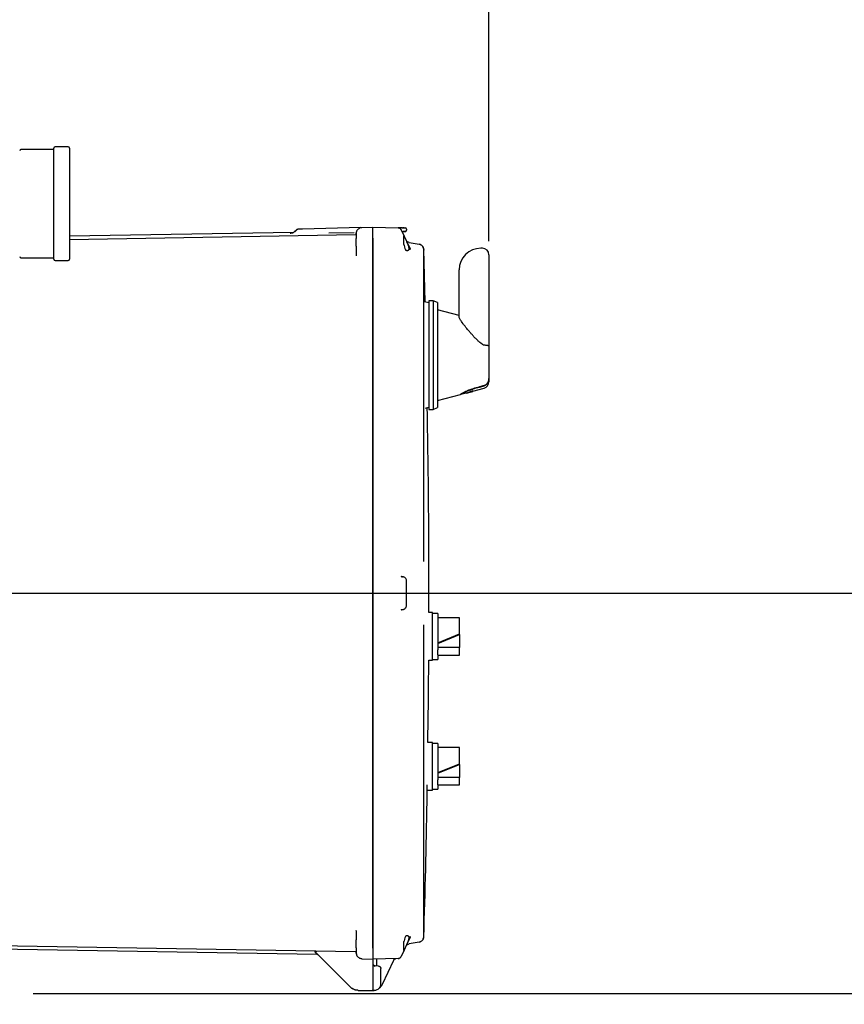
# Model space of a CAD drawing. Units: inches. Extents: x -4 to 383, y -4 to 297.
# Drawn here: x 97 to 116, y 192 to 215 of the extents above; entities that cross this region are included whole.
import ezdxf

# ---------------------------------------------------------------- set-up
doc = ezdxf.new("R2010")
doc.units = ezdxf.units.IN
doc.header["$MEASUREMENT"] = 0
doc.header["$PDSIZE"] = -1
doc.layers.add('DIMENSION', color=7, linetype='Continuous')
doc.layers.add('DIMENSIONS', color=7, linetype='Continuous')
doc.dimstyles.get("Standard").update_dxf_attribs({"dimtxt": 0.18, "dimasz": 0.18, "dimexe": 0.18, "dimexo": 0.0625, "dimgap": 0.09, "dimtad": 0, "dimtih": 1, "dimtoh": 1, "dimdec": 4, "dimzin": 0, "dimdsep": 46, "dimtxsty": 'Standard', "dimcen": 0.09, "dimadec": 0, "dimazin": 0, "dimtfac": 1, "dimtdec": 4, "dimtofl": 0, "dimtmove": 0, "dimatfit": 3, "dimfxl": 0, "dimtolj": 1, "dimtzin": 0, "dimarcsym": 0})

# ---------------------------------------------------------------- blocks, each defined once
blk = doc.blocks.new('_D_10')
at = {"layer": 'Defpoints', "color": 0}
for p in [(94.838, 201.503), (96.338, 192.253), (127.624, 192.253)]:
    blk.add_point(p, dxfattribs=at)
at = {"layer": 'DIMENSION', "color": 0, "lineweight": -2}
for p, q in [((95.738, 201.503), (129.874, 201.503)), ((127.624, 199.163), (127.624, 199.083)), ((127.624, 194.593), (127.624, 194.673)), ((97.238, 192.253), (129.874, 192.253))]:
    blk.add_line(p, q, dxfattribs=at)
at = {"layer": 'DIMENSION', "color": 0}
for points in [[(128.014, 199.163), (127.234, 199.163), (127.624, 201.503)], [(127.234, 194.593), (128.014, 194.593), (127.624, 192.253)]]:
    blk.add_solid(points, dxfattribs=at)
at = {"layer": 'DIMENSION', "color": 0, "insert": (127.624, 198.003), "char_height": 2.25, "attachment_point": 2}
blk.add_mtext('\\A1;9.25', dxfattribs=at)
blk = doc.blocks.new('_D_11')
at = {"layer": 'Defpoints', "color": 0}
for p in [(87.088, 193.753), (96.338, 192.253), (96.338, 177.027)]:
    blk.add_point(p, dxfattribs=at)
at = {"layer": 'DIMENSION', "color": 0, "lineweight": -2}
for p, q in [((87.088, 192.853), (87.088, 174.777)), ((96.338, 191.353), (96.338, 174.777)), ((84.748, 177.027), (82.408, 177.027)), ((98.678, 177.027), (101.018, 177.027))]:
    blk.add_line(p, q, dxfattribs=at)
at = {"layer": 'DIMENSION', "color": 0}
for points in [[(84.748, 176.637), (84.748, 177.417), (87.088, 177.027)], [(98.678, 177.417), (98.678, 176.637), (96.338, 177.027)]]:
    blk.add_solid(points, dxfattribs=at)
at = {"layer": 'DIMENSION', "color": 0, "insert": (91.713, 178.152), "char_height": 2.25, "attachment_point": 2}
blk.add_mtext('\\A1;9.25', dxfattribs=at)
blk = doc.blocks.new('_D_12')
at = {"layer": 'Defpoints', "color": 0}
for p in [(107.769, 256.09), (96.338, 246.253), (107.769, 208.739)]:
    blk.add_point(p, dxfattribs=at)
at = {"layer": 'DIMENSIONS', "color": 0, "lineweight": -2}
for p, q in [((96.338, 247.153), (96.338, 258.34)), ((107.769, 209.639), (107.769, 258.34)), ((93.998, 256.09), (91.658, 256.09)), ((110.109, 256.09), (112.449, 256.09))]:
    blk.add_line(p, q, dxfattribs=at)
at = {"layer": 'DIMENSIONS', "color": 0}
for points in [[(93.998, 255.7), (93.998, 256.48), (96.338, 256.09)], [(110.109, 256.48), (110.109, 255.7), (107.769, 256.09)]]:
    blk.add_solid(points, dxfattribs=at)
at = {"layer": 'DIMENSIONS', "color": 0, "insert": (102.054, 257.215), "char_height": 2.25, "attachment_point": 2}
blk.add_mtext('\\A1;11.43', dxfattribs=at)

msp = doc.modelspace()

# ---------------------------------------------------------------- linework, layer by layer
at = {"color": 7, "linetype": 'Continuous', "lineweight": 25}
for p, q in [((98.043, 211.816), (97.743, 211.816)), ((97.713, 211.753), (96.953, 211.753)), ((97.713, 210.503), (97.713, 211.786)), ((98.073, 211.786), (98.073, 209.221)), ((97.713, 209.221), (97.713, 210.503)), ((103.25, 209.838), (98.073, 209.748)), ((98.073, 209.678), (104.688, 209.793)), ((103.32, 209.889), (103.278, 209.85)), ((104.811, 209.95), (103.459, 209.915)), ((104.069, 209.826), (104.652, 209.837)), ((104.702, 209.796), (104.688, 209.793)), ((104.702, 209.82), (104.706, 209.844)), ((104.702, 209.815), (104.702, 209.82)), ((104.828, 209.95), (105.082, 209.957)), ((104.828, 209.946), (104.828, 209.95)), ((105.082, 209.962), (105.668, 209.946)), ((105.082, 209.707), (105.082, 209.962)), ((105.668, 209.946), (105.69, 209.943)), ((105.668, 209.946), (105.668, 209.946)), ((105.679, 209.945), (105.678, 209.945)), ((105.7, 209.939), (105.689, 209.943)), ((105.737, 209.903), (105.738, 209.9)), ((105.738, 209.9), (105.807, 209.752)), ((105.753, 209.944), (105.754, 209.942)), ((105.753, 209.944), (105.774, 209.944)), ((105.784, 209.862), (105.784, 209.862)), ((105.862, 209.912), (105.862, 209.891)), ((104.702, 209.722), (104.702, 209.723)), ((104.702, 209.72), (104.702, 209.723)), ((104.702, 209.72), (104.702, 209.701)), ((104.702, 209.518), (104.702, 209.701)), ((104.702, 209.701), (104.706, 209.701)), ((105.082, 209.707), (105.082, 193.299)), ((105.082, 193.299), (105.082, 209.707)), ((105.807, 209.752), (105.863, 209.632)), ((105.863, 209.632), (105.946, 209.456)), ((105.922, 209.608), (106.155, 209.567)), ((106.194, 209.554), (106.157, 209.567)), ((106.157, 209.566), (106.195, 209.554)), ((104.702, 209.308), (104.699, 209.296)), ((104.702, 209.301), (104.7, 209.296)), ((104.706, 209.503), (104.702, 209.518)), ((104.702, 209.518), (104.702, 209.308)), ((104.702, 209.308), (104.702, 209.3)), ((105.951, 209.434), (105.946, 209.456)), ((105.951, 209.449), (105.946, 209.456)), ((106.259, 209.467), (106.252, 209.486)), ((106.26, 209.469), (106.26, 209.471)), ((106.262, 208.969), (106.262, 209.419)), ((106.293, 208.232), (106.264, 209.442)), ((106.264, 209.441), (106.264, 209.425)), ((106.264, 209.436), (106.264, 209.441)), ((107.619, 209.471), (107.582, 209.471)), ((107.769, 209.321), (107.769, 208.739)), ((96.953, 209.253), (97.713, 209.253)), ((97.743, 209.191), (98.043, 209.191)), ((106.265, 202.238), (106.262, 208.921)), ((107.082, 208.739), (107.082, 208.971)), ((107.082, 207.889), (107.082, 208.739)), ((107.769, 208.739), (107.769, 207.208)), ((106.382, 208.208), (106.279, 208.236)), ((106.482, 208.258), (106.382, 208.258)), ((106.382, 208.258), (106.382, 205.748)), ((106.582, 208.217), (106.482, 208.258)), ((106.482, 208.258), (106.482, 205.748)), ((106.582, 208.217), (106.582, 205.789)), ((107.082, 207.919), (106.582, 208.053)), ((107.619, 207.249), (107.582, 207.279)), ((107.769, 207.208), (107.769, 206.459)), ((107.769, 206.459), (107.769, 206.454)), ((107.769, 206.454), (107.769, 206.386)), ((107.119, 206.097), (107.244, 206.131)), ((107.244, 206.12), (107.4, 206.162)), ((107.244, 206.12), (107.244, 206.131)), ((107.4, 206.172), (107.658, 206.241)), ((107.4, 206.177), (107.4, 206.187)), ((107.4, 206.162), (107.4, 206.177)), ((106.582, 205.953), (107.109, 206.094)), ((106.303, 205.777), (106.382, 205.798)), ((106.382, 205.748), (106.482, 205.748)), ((106.482, 205.748), (106.582, 205.789)), ((105.753, 201.881), (105.741, 201.883)), ((105.753, 201.881), (105.774, 201.88)), ((105.763, 201.881), (105.755, 201.883)), ((105.862, 201.216), (105.862, 201.79)), ((105.741, 201.124), (105.754, 201.127)), ((105.741, 201.123), (105.753, 201.125)), ((105.753, 201.127), (105.753, 201.125)), ((105.753, 201.125), (105.774, 201.126)), ((105.755, 201.124), (105.763, 201.125)), ((106.462, 201.053), (106.377, 201.053)), ((106.462, 199.953), (106.462, 201.053)), ((106.587, 201.033), (106.462, 201.033)), ((106.587, 201.033), (106.587, 200.503)), ((107.087, 200.933), (106.587, 200.933)), ((107.087, 200.892), (107.087, 200.933)), ((107.087, 200.56), (107.087, 200.892)), ((106.262, 194.086), (106.265, 200.768)), ((106.587, 200.356), (107.087, 200.56)), ((106.587, 200.342), (107.087, 200.546)), ((106.587, 200.503), (106.587, 200.191)), ((107.087, 200.546), (107.087, 200.56)), ((107.087, 200.546), (107.087, 200.247)), ((107.087, 200.247), (106.587, 200.247)), ((107.087, 200.073), (107.087, 200.247)), ((106.462, 199.973), (106.587, 199.973)), ((106.587, 200.075), (106.587, 200.191)), ((106.587, 200.075), (106.587, 199.973)), ((106.587, 200.073), (107.087, 200.073)), ((106.377, 199.953), (106.462, 199.953)), ((106.462, 198.053), (106.355, 198.053)), ((106.462, 196.953), (106.462, 198.053)), ((106.587, 198.033), (106.462, 198.033)), ((106.587, 198.033), (106.587, 197.503)), ((107.087, 197.933), (106.587, 197.933)), ((107.087, 197.892), (107.087, 197.933)), ((107.087, 197.56), (107.087, 197.892)), ((106.587, 197.356), (107.087, 197.56)), ((106.587, 197.342), (107.087, 197.546)), ((106.587, 197.503), (106.587, 197.191)), ((107.087, 197.546), (107.087, 197.56)), ((107.087, 197.546), (107.087, 197.247)), ((107.087, 197.247), (106.587, 197.247)), ((107.087, 197.073), (107.087, 197.247)), ((106.587, 197.075), (106.587, 197.191)), ((106.587, 197.075), (106.587, 196.973)), ((106.587, 197.073), (107.087, 197.073)), ((106.337, 196.953), (106.462, 196.953)), ((106.462, 196.973), (106.587, 196.973)), ((106.262, 193.587), (106.262, 194.037)), ((104.702, 193.698), (104.699, 193.71)), ((104.7, 193.711), (104.702, 193.705)), ((104.702, 193.706), (104.702, 193.698)), ((104.702, 193.698), (104.702, 193.489)), ((104.702, 193.489), (104.706, 193.503)), ((104.702, 193.306), (104.702, 193.489)), ((105.946, 193.551), (105.863, 193.374)), ((106.155, 193.439), (105.922, 193.398)), ((105.946, 193.551), (105.951, 193.572)), ((105.951, 193.572), (105.946, 193.551)), ((105.946, 193.551), (105.95, 193.557)), ((106.158, 193.44), (106.184, 193.449)), ((106.252, 193.52), (106.259, 193.539)), ((106.256, 193.531), (106.259, 193.539)), ((95.478, 193.304), (103.801, 193.159)), ((104.688, 193.213), (95.479, 193.374)), ((103.734, 193.226), (103.735, 193.226)), ((104.563, 192.403), (103.749, 193.217)), ((104.688, 193.213), (104.702, 193.211)), ((104.702, 193.306), (104.706, 193.306)), ((104.702, 193.306), (104.702, 193.286)), ((104.702, 193.286), (104.702, 193.284)), ((104.702, 193.284), (104.702, 193.284)), ((104.702, 193.186), (104.702, 193.191)), ((104.702, 193.186), (104.706, 193.163)), ((105.082, 193.299), (105.082, 193.044)), ((105.807, 193.254), (105.738, 193.106)), ((105.863, 193.374), (105.807, 193.254)), ((104.828, 193.056), (104.828, 193.061)), ((104.828, 193.056), (105.082, 193.049)), ((105.668, 193.06), (105.082, 193.044)), ((105.082, 193.019), (105.082, 192.953)), ((105.082, 192.953), (105.082, 192.339)), ((105.179, 192.987), (105.179, 193.047)), ((105.179, 192.891), (105.179, 192.987)), ((105.308, 192.468), (105.567, 193.024)), ((105.668, 193.06), (105.678, 193.061)), ((105.678, 193.061), (105.684, 193.062)), ((105.678, 193.061), (105.679, 193.061)), ((105.695, 193.066), (105.7, 193.067)), ((105.738, 193.106), (105.737, 193.104)), ((105.217, 192.888), (105.137, 192.895)), ((105.272, 192.485), (105.272, 192.828)), ((104.569, 192.397), (104.563, 192.403)), ((104.735, 192.33), (105.082, 192.324)), ((104.745, 192.324), (105.082, 192.324)), ((105.082, 192.324), (105.115, 192.325)), ((105.112, 192.324), (105.082, 192.324)), ((105.112, 192.329), (105.138, 192.333))]:
    msp.add_line(p, q, dxfattribs=at)
for centre, radius, start, end in [((97.743, 211.786), 0.03, 90, 180), ((98.043, 211.786), 0.03, 0, 90), ((96.953, 211.723), 0.03, 90, 180), ((105.666, 209.866), 0.08, 67.7622, 88.5), ((105.832, 209.912), 0.03, 0, 88.5), ((105.832, 209.891), 0.03, 271.5, 0), ((107.582, 208.971), 0.5, 90, 180), ((107.619, 209.321), 0.15, 0, 90), ((96.953, 209.283), 0.03, 180, 270), ((97.743, 209.221), 0.03, 180, 270), ((98.043, 209.221), 0.03, 270, 0), ((107.619, 206.386), 0.15, 285, 0), ((105.666, 193.14), 0.08, 271.5, 288.0505)]:
    msp.add_arc(centre, radius, start, end, dxfattribs=at)
for centre, major_axis, ratio, start_param, end_param in [((105.885, 209.587), (0, 0.173), 0.466323, 1.841198, 2.871157), ((106.992, 207.003), (0.94, 0), 0.963433, 4.983653, 5.161455), ((106.989, 207.003), (0.951, 0), 0.963433, 4.983653, 5.159293), ((105.885, 193.419), (0, 0.173), 0.466323, 0.270435, 1.300394)]:
    msp.add_ellipse(centre, major_axis=major_axis, ratio=ratio, start_param=start_param, end_param=end_param, dxfattribs=at)
for points, knots in [([(103.173, 209.819), (103.186, 209.821), (103.214, 209.823), (103.253, 209.837), (103.289, 209.859), (103.307, 209.88), (103.317, 209.89)], [0, 0, 0, 0, 0.246316, 0.499063, 0.752295, 1, 1, 1, 1]), ([(103.363, 209.912), (103.359, 209.912), (103.35, 209.911), (103.337, 209.906), (103.326, 209.898), (103.32, 209.892), (103.317, 209.888)], [0, 0, 0, 0, 0.246235, 0.499197, 0.752577, 1, 1, 1, 1]), ([(103.362, 209.912), (103.358, 209.912), (103.349, 209.911), (103.337, 209.906), (103.325, 209.899), (103.32, 209.893), (103.317, 209.89)], [0, 0, 0, 0, 0.246371, 0.499064, 0.752241, 1, 1, 1, 1]), ([(103.365, 209.912), (103.36, 209.912), (103.351, 209.911), (103.338, 209.905), (103.327, 209.898), (103.321, 209.89), (103.318, 209.887)], [0, 0, 0, 0, 0.246708, 0.500163, 0.753533, 1, 1, 1, 1]), ([(103.339, 209.906), (103.335, 209.904), (103.328, 209.899), (103.322, 209.893), (103.319, 209.89)], [0, 0, 0, 0, 0.505937, 1, 1, 1, 1]), ([(103.459, 209.915), (103.447, 209.914), (103.429, 209.914), (103.407, 209.913), (103.391, 209.913), (103.378, 209.912), (103.369, 209.912), (103.367, 209.912), (103.367, 209.912)], [0, 0, 0, 0, 0.261329, 0.413725, 0.566128, 0.719966, 0.873449, 1, 1, 1, 1]), ([(104.722, 209.876), (104.718, 209.873), (104.71, 209.867), (104.706, 209.851), (104.704, 209.843)], [0, 0, 0, 0, 0.525629, 1, 1, 1, 1]), ([(104.704, 209.833), (104.704, 209.827), (104.704, 209.814), (104.704, 209.781), (104.704, 209.743), (104.704, 209.715), (104.704, 209.701)], [0, 0, 0, 0, 0.250225, 0.500309, 0.750173, 1, 1, 1, 1]), ([(104.829, 209.946), (104.817, 209.945), (104.793, 209.942), (104.758, 209.925), (104.728, 209.899), (104.716, 209.875), (104.71, 209.864)], [0, 0, 0, 0, 0.2338107, 0.4853124, 0.7446501, 1, 1, 1, 1]), ([(105.082, 209.707), (105.082, 209.724), (105.082, 209.758), (105.082, 209.82), (105.082, 209.888), (105.082, 209.934), (105.082, 209.954), (105.082, 209.956), (105.082, 209.957)], [0, 0, 0, 0, 0.130423, 0.257412, 0.5, 0.742587, 0.869577, 1, 1, 1, 1]), ([(105.754, 209.942), (105.745, 209.942), (105.726, 209.942), (105.704, 209.942), (105.691, 209.943), (105.686, 209.944)], [0, 0, 0, 0, 0.374963, 0.745305, 1, 1, 1, 1]), ([(105.738, 209.899), (105.736, 209.904), (105.731, 209.914), (105.72, 209.926), (105.706, 209.937), (105.695, 209.941), (105.69, 209.943)], [0, 0, 0, 0, 0.226526, 0.482235, 0.74209, 1, 1, 1, 1]), ([(105.762, 209.849), (105.762, 209.85), (105.765, 209.854), (105.775, 209.859), (105.784, 209.86), (105.788, 209.861)], [0, 0, 0, 0, 0.073669, 0.562443, 1, 1, 1, 1]), ([(105.774, 209.944), (105.782, 209.943), (105.797, 209.943), (105.817, 209.943), (105.83, 209.942), (105.832, 209.942), (105.833, 209.942)], [0, 0, 0, 0, 0.2468759, 0.5033728, 0.7578438, 1, 1, 1, 1]), ([(105.823, 209.94), (105.823, 209.94), (105.818, 209.94), (105.801, 209.941), (105.783, 209.941), (105.774, 209.942)], [0, 0, 0, 0, 0.004895, 0.502502, 1, 1, 1, 1]), ([(105.784, 209.862), (105.79, 209.862), (105.805, 209.862), (105.825, 209.863), (105.841, 209.863), (105.844, 209.863), (105.845, 209.863)], [0, 0, 0, 0, 0.168949, 0.445975, 0.723018, 1, 1, 1, 1]), ([(105.833, 209.861), (105.832, 209.861), (105.831, 209.861), (105.821, 209.86), (105.807, 209.86), (105.795, 209.86), (105.789, 209.859)], [0, 0, 0, 0, 0.242391, 0.495085, 0.749589, 1, 1, 1, 1]), ([(105.807, 209.541), (105.807, 209.543), (105.806, 209.551), (105.805, 209.563), (105.804, 209.58), (105.803, 209.594), (105.803, 209.606), (105.802, 209.619), (105.802, 209.634), (105.802, 209.649), (105.802, 209.661), (105.802, 209.672), (105.802, 209.686), (105.803, 209.701), (105.803, 209.715), (105.802, 209.727), (105.802, 209.737), (105.802, 209.745), (105.802, 209.752), (105.802, 209.756), (105.803, 209.758), (105.804, 209.759), (105.804, 209.758), (105.806, 209.756), (105.807, 209.753), (105.807, 209.752)], [0, 0, 0, 0, 0.0208822, 0.0628559, 0.1069514, 0.1565807, 0.1822482, 0.2079157, 0.2601485, 0.3130247, 0.339031, 0.3650373, 0.4179699, 0.4715686, 0.5304065, 0.5702508, 0.6308029, 0.6830679, 0.7294377, 0.7899562, 0.8504871, 0.8708034, 0.9187928, 0.9565071, 1, 1, 1, 1]), ([(105.843, 209.94), (105.843, 209.94), (105.841, 209.94), (105.829, 209.94), (105.823, 209.94)], [0, 0, 0, 0, 0.502409, 1, 1, 1, 1]), ([(105.922, 209.608), (105.914, 209.61), (105.898, 209.614), (105.878, 209.627), (105.863, 209.64), (105.857, 209.65), (105.855, 209.654)], [0, 0, 0, 0, 0.287423, 0.574847, 0.86227, 1, 1, 1, 1]), ([(105.863, 209.632), (105.865, 209.629), (105.868, 209.621), (105.874, 209.608), (105.882, 209.591), (105.888, 209.575), (105.894, 209.562), (105.898, 209.55), (105.904, 209.532), (105.91, 209.513), (105.913, 209.496), (105.915, 209.483), (105.916, 209.47), (105.916, 209.458), (105.915, 209.448), (105.913, 209.439), (105.91, 209.431), (105.906, 209.425), (105.902, 209.42), (105.896, 209.417), (105.89, 209.415), (105.883, 209.414), (105.875, 209.415), (105.868, 209.418), (105.865, 209.42), (105.863, 209.421)], [0, 0, 0, 0, 0.025165, 0.072143, 0.112266, 0.175078, 0.201834, 0.228591, 0.279392, 0.351235, 0.398875, 0.431059, 0.479981, 0.527644, 0.559888, 0.60893, 0.655756, 0.687344, 0.735235, 0.779617, 0.824585, 0.869916, 0.934599, 0.975408, 1, 1, 1, 1]), ([(106.252, 209.486), (106.25, 209.492), (106.243, 209.51), (106.222, 209.535), (106.19, 209.558), (106.166, 209.563), (106.154, 209.566)], [0, 0, 0, 0, 0.1375924, 0.4338461, 0.7252906, 1, 1, 1, 1]), ([(106.264, 209.441), (106.263, 209.45), (106.262, 209.468), (106.251, 209.499), (106.229, 209.531), (106.206, 209.546), (106.194, 209.554)], [0, 0, 0, 0, 0.200136, 0.445759, 0.716649, 1, 1, 1, 1]), ([(104.704, 209.505), (104.703, 209.467), (104.702, 209.411), (104.702, 209.338), (104.702, 209.308), (104.702, 209.303)], [0, 0, 0, 0, 0.61584, 0.932622, 1, 1, 1, 1]), ([(106.264, 209.44), (106.263, 209.451), (106.261, 209.474), (106.249, 209.502), (106.238, 209.514), (106.235, 209.517)], [0, 0, 0, 0, 0.418175, 0.835775, 1, 1, 1, 1]), ([(106.26, 209.434), (106.261, 209.437), (106.262, 209.44), (106.262, 209.439), (106.262, 209.439)], [0, 0, 0, 0, 0.887886, 1, 1, 1, 1]), ([(106.262, 208.921), (106.262, 208.925), (106.262, 208.934), (106.262, 208.947), (106.262, 208.959), (106.262, 208.966), (106.262, 208.969)], [0, 0, 0, 0, 0.250114, 0.499877, 0.749706, 1, 1, 1, 1]), ([(107.582, 207.279), (107.567, 207.291), (107.542, 207.311), (107.509, 207.342), (107.47, 207.379), (107.435, 207.417), (107.398, 207.456), (107.367, 207.491), (107.334, 207.528), (107.303, 207.565), (107.272, 207.602), (107.243, 207.637), (107.217, 207.67), (107.194, 207.7), (107.166, 207.736), (107.137, 207.776), (107.109, 207.821), (107.087, 207.861), (107.083, 207.88), (107.082, 207.889)], [0, 0, 0, 0, 0.057308, 0.096599, 0.133494, 0.218972, 0.253618, 0.297942, 0.3647, 0.4095, 0.454527, 0.52235, 0.56447, 0.603639, 0.656504, 0.740455, 0.806631, 0.907203, 1, 1, 1, 1]), ([(107.658, 207.231), (107.653, 207.232), (107.64, 207.234), (107.627, 207.242), (107.62, 207.248), (107.619, 207.249)], [0, 0, 0, 0, 0.378163, 0.900488, 1, 1, 1, 1]), ([(107.769, 207.208), (107.769, 207.208), (107.769, 207.208), (107.769, 207.21), (107.768, 207.211), (107.765, 207.213), (107.763, 207.215), (107.759, 207.217), (107.753, 207.219), (107.746, 207.221), (107.737, 207.223), (107.726, 207.225), (107.713, 207.227), (107.7, 207.228), (107.685, 207.23), (107.669, 207.23), (107.661, 207.231), (107.658, 207.231)], [0, 0, 0, 0, 0.004267, 0.060864, 0.117946, 0.175451, 0.233464, 0.279522, 0.361856, 0.444087, 0.490293, 0.617608, 0.699228, 0.745094, 0.867175, 0.9541, 1, 1, 1, 1]), ([(107.658, 206.299), (107.659, 206.3), (107.66, 206.3), (107.665, 206.301), (107.669, 206.303), (107.675, 206.305), (107.678, 206.307), (107.682, 206.309), (107.686, 206.311), (107.69, 206.313), (107.693, 206.315), (107.697, 206.317), (107.701, 206.32), (107.706, 206.324), (107.711, 206.328), (107.715, 206.332), (107.719, 206.335), (107.722, 206.338), (107.726, 206.342), (107.729, 206.346), (107.732, 206.35), (107.735, 206.353), (107.738, 206.358), (107.741, 206.362), (107.744, 206.366), (107.747, 206.371), (107.749, 206.375), (107.751, 206.38), (107.754, 206.385), (107.756, 206.39), (107.757, 206.394), (107.759, 206.398), (107.76, 206.401), (107.761, 206.404), (107.762, 206.408), (107.763, 206.411), (107.764, 206.415), (107.765, 206.419), (107.766, 206.423), (107.767, 206.428), (107.767, 206.431), (107.768, 206.435), (107.768, 206.438), (107.768, 206.442), (107.769, 206.446), (107.769, 206.449), (107.769, 206.453), (107.769, 206.457), (107.769, 206.459)], [0, 0, 0, 0, 0.011899, 0.023801, 0.063522, 0.08343, 0.103407, 0.123487, 0.143636, 0.16382, 0.184028, 0.199343, 0.23002, 0.260795, 0.291745, 0.319042, 0.338705, 0.358486, 0.386255, 0.418073, 0.434007, 0.45698, 0.48252, 0.508108, 0.533801, 0.55708, 0.580576, 0.60677, 0.633011, 0.659356, 0.683153, 0.695447, 0.715948, 0.732363, 0.748803, 0.765279, 0.781781, 0.80249, 0.827474, 0.848406, 0.865218, 0.882054, 0.898927, 0.915823, 0.93696, 0.949649, 0.962231, 1, 1, 1, 1]), ([(107.769, 206.454), (107.769, 206.452), (107.769, 206.448), (107.769, 206.441), (107.768, 206.434), (107.767, 206.428), (107.767, 206.424), (107.766, 206.42), (107.765, 206.416), (107.765, 206.413), (107.764, 206.409), (107.763, 206.406), (107.762, 206.403), (107.761, 206.399), (107.76, 206.396), (107.758, 206.392), (107.757, 206.389), (107.756, 206.385), (107.754, 206.381), (107.752, 206.378), (107.75, 206.373), (107.748, 206.369), (107.746, 206.365), (107.743, 206.361), (107.741, 206.358), (107.739, 206.354), (107.737, 206.351), (107.734, 206.348), (107.732, 206.345), (107.729, 206.342), (107.726, 206.338), (107.722, 206.333), (107.717, 206.329), (107.713, 206.325), (107.708, 206.321), (107.703, 206.317), (107.698, 206.314), (107.695, 206.312), (107.692, 206.31), (107.688, 206.308), (107.684, 206.306), (107.679, 206.303), (107.674, 206.301), (107.668, 206.299), (107.663, 206.297), (107.659, 206.296), (107.658, 206.295)], [0, 0, 0, 0, 0.028883, 0.066082, 0.099245, 0.12838, 0.149352, 0.166243, 0.183146, 0.200076, 0.217045, 0.23404, 0.251049, 0.268067, 0.28632, 0.304586, 0.322869, 0.341188, 0.359563, 0.377974, 0.401121, 0.429117, 0.45263, 0.471551, 0.490517, 0.509551, 0.52863, 0.547733, 0.566852, 0.58153, 0.610922, 0.640392, 0.670006, 0.699867, 0.729981, 0.760251, 0.790612, 0.805816, 0.817798, 0.841783, 0.865816, 0.889937, 0.914207, 0.947822, 0.984633, 1, 1, 1, 1]), ([(107.401, 206.225), (107.383, 206.22), (107.349, 206.209), (107.304, 206.192), (107.27, 206.178), (107.241, 206.164), (107.217, 206.153), (107.194, 206.142), (107.176, 206.132), (107.16, 206.123), (107.146, 206.116), (107.134, 206.109), (107.125, 206.104), (107.117, 206.099), (107.112, 206.096), (107.109, 206.094), (107.109, 206.095), (107.109, 206.095)], [0, 0, 0, 0, 0.1119052, 0.2254271, 0.309041, 0.3653296, 0.4503564, 0.5086699, 0.5675976, 0.6270242, 0.6869154, 0.7412394, 0.7962299, 0.8517715, 0.9078219, 0.9784988, 1, 1, 1, 1]), ([(107.119, 206.097), (107.119, 206.097), (107.119, 206.097), (107.122, 206.099), (107.129, 206.103), (107.137, 206.107), (107.147, 206.113), (107.159, 206.119), (107.174, 206.128), (107.192, 206.137), (107.212, 206.147), (107.232, 206.157), (107.25, 206.165), (107.269, 206.174), (107.288, 206.182), (107.311, 206.191), (107.335, 206.2), (107.36, 206.209), (107.382, 206.216), (107.396, 206.22), (107.401, 206.222)], [0, 0, 0, 0, 0.0123611, 0.0983476, 0.170693, 0.2229046, 0.2769773, 0.3348383, 0.3891878, 0.4650057, 0.5262431, 0.5836078, 0.6438182, 0.675893, 0.7369275, 0.7918575, 0.8484421, 0.9084342, 0.9692881, 1, 1, 1, 1]), ([(107.658, 206.299), (107.623, 206.289), (107.537, 206.264), (107.451, 206.24), (107.401, 206.225)], [0, 0, 0, 0, 0.41129, 1, 1, 1, 1]), ([(107.401, 206.222), (107.451, 206.236), (107.537, 206.261), (107.623, 206.285), (107.658, 206.295)], [0, 0, 0, 0, 0.592323, 1, 1, 1, 1]), ([(106.377, 201.053), (106.379, 201.739), (106.383, 203.317), (106.359, 204.895), (106.345, 205.788)], [0, 0, 0, 0, 0.434438, 1, 1, 1, 1]), ([(105.755, 201.882), (105.752, 201.883), (105.746, 201.886), (105.744, 201.888), (105.743, 201.89)], [0, 0, 0, 0, 0.503185, 1, 1, 1, 1]), ([(105.862, 201.79), (105.861, 201.802), (105.858, 201.825), (105.839, 201.853), (105.816, 201.87), (105.794, 201.878), (105.781, 201.88), (105.774, 201.88)], [0, 0, 0, 0, 0.2435418, 0.5001675, 0.7126494, 0.8470683, 1, 1, 1, 1]), ([(105.743, 201.116), (105.744, 201.118), (105.746, 201.12), (105.752, 201.123), (105.755, 201.124)], [0, 0, 0, 0, 0.496842, 1, 1, 1, 1]), ([(105.774, 201.126), (105.781, 201.126), (105.795, 201.128), (105.816, 201.136), (105.839, 201.153), (105.858, 201.182), (105.861, 201.205), (105.862, 201.216)], [0, 0, 0, 0, 0.154283, 0.289886, 0.504208, 0.758462, 1, 1, 1, 1]), ([(106.355, 198.053), (106.366, 198.667), (106.377, 199.301), (106.377, 199.934), (106.377, 199.953)], [0, 0, 0, 0, 0.969937, 1, 1, 1, 1]), ([(106.264, 193.567), (106.295, 194.605), (106.329, 195.774), (106.342, 196.944), (106.343, 197.075)], [0, 0, 0, 0, 0.888055, 1, 1, 1, 1]), ([(106.262, 194.037), (106.262, 194.04), (106.262, 194.047), (106.262, 194.059), (106.262, 194.072), (106.262, 194.081), (106.262, 194.086)], [0, 0, 0, 0, 0.250272, 0.50009, 0.749864, 1, 1, 1, 1]), ([(104.702, 193.7), (104.702, 193.696), (104.702, 193.667), (104.702, 193.595), (104.703, 193.539), (104.704, 193.502)], [0, 0, 0, 0, 0.05574, 0.376476, 1, 1, 1, 1]), ([(105.807, 193.254), (105.806, 193.252), (105.805, 193.249), (105.804, 193.247), (105.803, 193.248), (105.803, 193.249), (105.802, 193.252), (105.802, 193.256), (105.802, 193.262), (105.802, 193.267), (105.802, 193.275), (105.803, 193.283), (105.803, 193.293), (105.803, 193.303), (105.803, 193.316), (105.802, 193.326), (105.802, 193.339), (105.802, 193.352), (105.802, 193.367), (105.802, 193.379), (105.803, 193.393), (105.803, 193.408), (105.804, 193.424), (105.805, 193.443), (105.806, 193.456), (105.807, 193.465)], [0, 0, 0, 0, 0.064085, 0.129143, 0.155072, 0.207573, 0.234084, 0.287861, 0.313791, 0.366279, 0.39278, 0.446524, 0.472551, 0.525198, 0.565308, 0.60582, 0.631827, 0.684432, 0.724506, 0.764983, 0.790999, 0.843632, 0.883742, 0.924269, 1, 1, 1, 1]), ([(105.855, 193.352), (105.857, 193.356), (105.863, 193.366), (105.878, 193.38), (105.898, 193.392), (105.914, 193.396), (105.922, 193.398)], [0, 0, 0, 0, 0.1378708, 0.4252472, 0.7126236, 1, 1, 1, 1]), ([(105.863, 193.586), (105.866, 193.587), (105.87, 193.589), (105.877, 193.591), (105.882, 193.592), (105.888, 193.592), (105.893, 193.591), (105.899, 193.588), (105.904, 193.584), (105.909, 193.577), (105.913, 193.568), (105.916, 193.556), (105.917, 193.542), (105.916, 193.529), (105.914, 193.515), (105.911, 193.499), (105.907, 193.483), (105.902, 193.468), (105.897, 193.454), (105.892, 193.441), (105.888, 193.43), (105.883, 193.418), (105.876, 193.402), (105.869, 193.387), (105.865, 193.377), (105.863, 193.374)], [0, 0, 0, 0, 0.048455, 0.080982, 0.130104, 0.15546, 0.206697, 0.232532, 0.284874, 0.335858, 0.387826, 0.440772, 0.507909, 0.553842, 0.577063, 0.639109, 0.702486, 0.724691, 0.769499, 0.814896, 0.83774, 0.864341, 0.918058, 0.972551, 1, 1, 1, 1]), ([(106.154, 193.44), (106.166, 193.443), (106.19, 193.449), (106.222, 193.471), (106.244, 193.496), (106.25, 193.514), (106.252, 193.52)], [0, 0, 0, 0, 0.2749346, 0.5666236, 0.8631114, 1, 1, 1, 1]), ([(106.222, 193.474), (106.226, 193.477), (106.243, 193.49), (106.26, 193.524), (106.263, 193.554), (106.265, 193.568)], [0, 0, 0, 0, 0.156847, 0.59175, 1, 1, 1, 1]), ([(106.262, 193.567), (106.262, 193.567), (106.262, 193.566), (106.261, 193.569), (106.26, 193.573)], [0, 0, 0, 0, 0.11204, 1, 1, 1, 1]), ([(103.792, 193.225), (103.784, 193.225), (103.77, 193.226), (103.753, 193.226), (103.742, 193.226), (103.738, 193.226), (103.735, 193.226)], [0, 0, 0, 0, 0.378411, 0.659051, 0.827472, 1, 1, 1, 1]), ([(103.738, 193.226), (103.738, 193.226), (103.738, 193.225), (103.741, 193.224), (103.745, 193.221), (103.748, 193.218), (103.749, 193.217)], [0, 0, 0, 0, 0.242505, 0.489359, 0.740906, 1, 1, 1, 1]), ([(103.743, 193.222), (103.743, 193.221), (103.744, 193.221), (103.745, 193.22), (103.747, 193.218), (103.749, 193.216), (103.751, 193.215)], [0, 0, 0, 0, 0.084005, 0.328777, 0.562593, 1, 1, 1, 1]), ([(103.755, 193.205), (103.755, 193.205), (103.754, 193.205), (103.755, 193.205), (103.755, 193.205)], [0, 0, 0, 0, 0.02445, 1, 1, 1, 1]), ([(103.758, 193.205), (103.758, 193.205), (103.759, 193.205), (103.761, 193.203), (103.765, 193.2), (103.768, 193.198), (103.77, 193.196)], [0, 0, 0, 0, 0.241567, 0.488817, 0.74073, 1, 1, 1, 1]), ([(103.771, 193.188), (103.771, 193.188), (103.771, 193.189), (103.772, 193.189), (103.772, 193.189)], [0, 0, 0, 0, 0.174935, 1, 1, 1, 1]), ([(103.775, 193.188), (103.775, 193.188), (103.775, 193.188), (103.778, 193.186), (103.782, 193.184), (103.785, 193.181), (103.786, 193.179)], [0, 0, 0, 0, 0.240405, 0.488132, 0.740484, 1, 1, 1, 1]), ([(103.787, 193.172), (103.787, 193.172), (103.787, 193.172), (103.788, 193.172), (103.789, 193.172)], [0, 0, 0, 0, 0.373239, 1, 1, 1, 1]), ([(103.804, 193.164), (103.802, 193.164), (103.796, 193.164), (103.791, 193.164), (103.79, 193.164), (103.79, 193.164)], [0, 0, 0, 0, 0.282622, 0.639302, 1, 1, 1, 1]), ([(103.791, 193.163), (103.791, 193.163), (103.792, 193.163), (103.796, 193.163), (103.798, 193.163)], [0, 0, 0, 0, 0.510653, 1, 1, 1, 1]), ([(103.791, 193.163), (103.792, 193.163), (103.796, 193.163), (103.802, 193.161), (103.807, 193.158), (103.81, 193.156), (103.811, 193.155)], [0, 0, 0, 0, 0.247684, 0.5, 0.752317, 1, 1, 1, 1]), ([(103.792, 193.172), (103.792, 193.172), (103.792, 193.171), (103.794, 193.17), (103.798, 193.167), (103.801, 193.164), (103.803, 193.163)], [0, 0, 0, 0, 0.238528, 0.487008, 0.740053, 1, 1, 1, 1]), ([(103.802, 193.159), (103.8, 193.159), (103.795, 193.16), (103.795, 193.159), (103.794, 193.159)], [0, 0, 0, 0, 0.494358, 1, 1, 1, 1]), ([(103.794, 193.159), (103.798, 193.159), (103.804, 193.158), (103.811, 193.155), (103.814, 193.152), (103.815, 193.151)], [0, 0, 0, 0, 0.471152, 0.730507, 1, 1, 1, 1]), ([(103.795, 193.159), (103.795, 193.159), (103.796, 193.159), (103.8, 193.159), (103.802, 193.159)], [0, 0, 0, 0, 0.50342, 1, 1, 1, 1]), ([(103.8, 193.164), (103.8, 193.163), (103.8, 193.163), (103.802, 193.162), (103.806, 193.159), (103.809, 193.156), (103.811, 193.155)], [0, 0, 0, 0, 0.236895, 0.486023, 0.739663, 1, 1, 1, 1]), ([(103.806, 193.157), (103.808, 193.156), (103.811, 193.154), (103.814, 193.152), (103.815, 193.151)], [0, 0, 0, 0, 0.495221, 1, 1, 1, 1]), ([(104.704, 193.307), (104.704, 193.293), (104.704, 193.265), (104.704, 193.226), (104.704, 193.193), (104.704, 193.18), (104.704, 193.173)], [0, 0, 0, 0, 0.249885, 0.49972, 0.749781, 1, 1, 1, 1]), ([(104.704, 193.163), (104.706, 193.155), (104.71, 193.139), (104.718, 193.133), (104.722, 193.13)], [0, 0, 0, 0, 0.474265, 1, 1, 1, 1]), ([(105.082, 193.299), (105.082, 193.28), (105.082, 193.245), (105.082, 193.183), (105.082, 193.118), (105.082, 193.074), (105.082, 193.052), (105.082, 193.05), (105.082, 193.049)], [0, 0, 0, 0, 0.144796, 0.270459, 0.5, 0.729541, 0.855204, 1, 1, 1, 1]), ([(104.71, 193.142), (104.716, 193.131), (104.728, 193.107), (104.758, 193.081), (104.793, 193.064), (104.817, 193.062), (104.829, 193.061)], [0, 0, 0, 0, 0.25535, 0.514688, 0.76619, 1, 1, 1, 1]), ([(105.082, 193.049), (105.082, 193.049), (105.082, 193.049), (105.082, 193.046), (105.082, 193.041), (105.082, 193.033), (105.082, 193.026), (105.082, 193.021), (105.082, 193.019)], [0, 0, 0, 0, 0.1410937, 0.2718409, 0.4999831, 0.7281348, 0.8586536, 1, 1, 1, 1]), ([(105.082, 192.953), (105.083, 192.945), (105.085, 192.927), (105.105, 192.899), (105.127, 192.887), (105.141, 192.88)], [0, 0, 0, 0, 0.2539692, 0.520211, 1, 1, 1, 1]), ([(105.112, 192.903), (105.108, 192.905), (105.1, 192.911), (105.091, 192.922), (105.087, 192.93), (105.086, 192.933)], [0, 0, 0, 0, 0.3198355, 0.6880161, 1, 1, 1, 1]), ([(105.689, 193.063), (105.695, 193.065), (105.706, 193.069), (105.72, 193.08), (105.731, 193.092), (105.736, 193.102), (105.738, 193.107)], [0, 0, 0, 0, 0.257756, 0.517578, 0.773302, 1, 1, 1, 1]), ([(105.217, 192.888), (105.221, 192.887), (105.23, 192.886), (105.245, 192.879), (105.26, 192.866), (105.27, 192.847), (105.271, 192.834), (105.272, 192.828)], [0, 0, 0, 0, 0.151033, 0.294734, 0.558851, 0.793976, 1, 1, 1, 1]), ([(105.115, 192.325), (105.127, 192.326), (105.151, 192.328), (105.19, 192.343), (105.231, 192.372), (105.265, 192.423), (105.27, 192.464), (105.272, 192.485)], [0, 0, 0, 0, 0.1535826, 0.288206, 0.4997531, 0.7565145, 1, 1, 1, 1]), ([(105.21, 192.36), (105.212, 192.361), (105.236, 192.373), (105.273, 192.408), (105.297, 192.449), (105.308, 192.468)], [0, 0, 0, 0, 0.045067, 0.542389, 1, 1, 1, 1]), ([(104.735, 192.33), (104.715, 192.332), (104.679, 192.335), (104.618, 192.358), (104.583, 192.386), (104.563, 192.403)], [0, 0, 0, 0, 0.307333, 0.576713, 1, 1, 1, 1]), ([(104.745, 192.324), (104.725, 192.326), (104.687, 192.328), (104.625, 192.351), (104.59, 192.38), (104.569, 192.397)], [0, 0, 0, 0, 0.310094, 0.580405, 1, 1, 1, 1]), ([(105.082, 192.324), (105.082, 192.324), (105.082, 192.325), (105.082, 192.328), (105.082, 192.333), (105.082, 192.337), (105.082, 192.339)], [0, 0, 0, 0, 0.25001, 0.5, 0.74999, 1, 1, 1, 1])]:
    msp.add_open_spline(points, degree=3, knots=knots, dxfattribs=at)
for points in [[(105.082, 192.955), (105.083, 192.947), (105.084, 192.933), (105.097, 192.913), (105.115, 192.899), (105.129, 192.896), (105.137, 192.895)], [(105.567, 193.024), (105.57, 193.029), (105.576, 193.038), (105.588, 193.049), (105.604, 193.057), (105.615, 193.058), (105.62, 193.058)]]:
    msp.add_open_spline(points, degree=3, dxfattribs=at)

# ---------------------------------------------------------------- dimensions: what is measured, and where the dimension line sits
at = {"layer": 'DIMENSION'}
dim = msp.add_linear_dim(base=(127.624, 192.253), p1=(94.838, 201.503), p2=(96.338, 192.253), angle=90, dimstyle='Standard', override={"dimscale": 18, "dimtxt": 0.125, "dimasz": 0.13, "dimexe": 0.125, "dimexo": 0.05, "dimgap": 0.06, "dimdec": 2, "dimadec": 2, "dimtdec": 2}, dxfattribs=at)
dim.commit()
dim.dimension.update_dxf_attribs({"geometry": '_D_10', "text_midpoint": (127.624, 196.878), "dimtype": 160})
dim = msp.add_linear_dim(base=(96.338, 177.027), p1=(87.088, 193.753), p2=(96.338, 192.253), dimstyle='Standard', override={"dimscale": 18, "dimtxt": 0.125, "dimasz": 0.13, "dimexe": 0.125, "dimexo": 0.05, "dimgap": 0.06, "dimdec": 2, "dimadec": 2, "dimtdec": 2}, dxfattribs=at)
dim.commit()
dim.dimension.update_dxf_attribs({"geometry": '_D_11', "text_midpoint": (91.713, 177.027), "dimtype": 160})
at = {"layer": 'DIMENSIONS'}
dim = msp.add_linear_dim(base=(107.769, 256.09), p1=(96.338, 246.253), p2=(107.769, 208.739), dimstyle='Standard', override={"dimscale": 18, "dimtxt": 0.125, "dimasz": 0.13, "dimexe": 0.125, "dimexo": 0.05, "dimgap": 0.06, "dimdec": 2, "dimadec": 2, "dimtdec": 2}, dxfattribs=at)
dim.commit()
dim.dimension.update_dxf_attribs({"geometry": '_D_12', "text_midpoint": (102.054, 256.09), "dimtype": 160})

doc.saveas('drawing.dxf')
